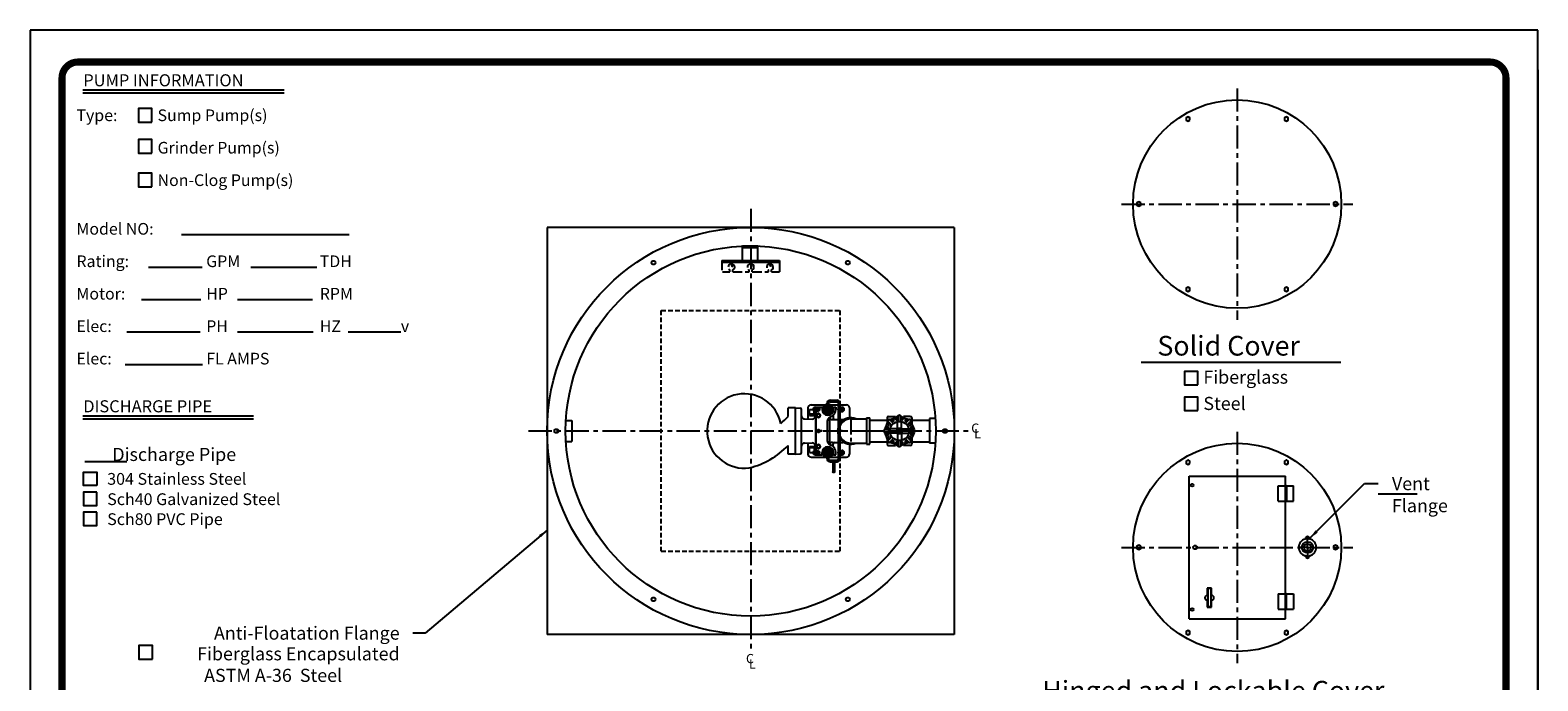
# Model space of a CAD drawing. Extents: x -411 to 401, y 160 to 699.
# Drawn here: x -411 to -166, y 594 to 699 of the extents above; entities that cross this region are included whole.
import ezdxf
from ezdxf.enums import TextEntityAlignment as Align

# ---------------------------------------------------------------- set-up
doc = ezdxf.new("R2010")
doc.units = 0
doc.header["$LTSCALE"] = 3
doc.header["$MEASUREMENT"] = 0
doc.linetypes.add('CENTER', pattern=[2, 1.25, -0.25, 0.25, -0.25])
doc.linetypes.add('HIDDEN', pattern=[0.375, 0.25, -0.125])
doc.layers.get('0').update_dxf_attribs({"linetype": 'CONTINUOUS'})
for name, color, linetype in [('15', 4, 'CONTINUOUS'), ('BORDER', 5, 'CONTINUOUS'), ('CENTER', 3, 'CENTER'), ('DIM', 6, 'CONTINUOUS'), ('Extras', 7, 'CONTINUOUS'), ('HIDDEN', 1, 'HIDDEN'), ('LIMITS', 7, 'CONTINUOUS'), ('OBJECT', 2, 'CONTINUOUS')]:
    doc.layers.add(name, color=color, linetype=linetype)
doc.styles.add('ITALICT', font='italict', dxfattribs={"height": 2})
doc.styles.add('ROMAND', font='romand', dxfattribs={"height": 1.65})
doc.styles.add('ROMANS', font='ROMANS.SHX', dxfattribs={"height": 1.5})
doc.styles.add('ROMANT', font='romant', dxfattribs={"height": 0.054})
doc.styles.add('SCRIPTC', font='scriptc', dxfattribs={"height": 1.65})
doc.dimstyles.get("Standard").update_dxf_attribs({"dimtxt": 0.18, "dimasz": 0.18, "dimexe": 0.18, "dimexo": 0.0625, "dimgap": 0.09, "dimtad": 0, "dimtih": 1, "dimtoh": 1, "dimdec": 4, "dimzin": 0, "dimdsep": 46, "dimtxsty": 'Standard', "dimcen": 0.09, "dimadec": 0, "dimazin": 0, "dimtfac": 1, "dimtdec": 4, "dimtofl": 0, "dimtmove": 0, "dimatfit": 3, "dimfxl": 0, "dimtolj": 1, "dimtzin": 0, "dimarcsym": 0})

# ---------------------------------------------------------------- blocks, each defined once
blk = doc.blocks.new('150PF')
at = {"layer": '15', "color": 3, "linetype": 'CENTER'}
for p, q in [((2.46, 5.18), (2.46, 6.25)), ((2.46, 1.33), (2.46, 0.26))]:
    blk.add_line(p, q, dxfattribs=at)
at = {"layer": 'CENTER'}
for q in [(2.46, 5.79), (-0.08, 3.25), (5, 3.25), (2.46, 0.72)]:
    blk.add_line((2.46, 3.25), q, dxfattribs=at)
at = {"layer": 'OBJECT', "color": 3, "linetype": 'CENTER'}
for p, q in [((2.46, 5.57), (1.8, 5.57)), ((2.46, 5.57), (3.01, 5.57)), ((2.46, 0.94), (1.8, 0.94)), ((2.46, 0.94), (3.01, 0.94))]:
    blk.add_line(p, q, dxfattribs=at)
at = {"layer": 'OBJECT'}
for p, q in [((1.99, 5.57), (1.99, 5.57)), ((2.93, 5.57), (2.93, 5.57)), ((1.99, 0.94), (1.99, 0.94)), ((2.93, 0.94), (2.93, 0.94))]:
    blk.add_line(p, q, dxfattribs=at)
for centre, radius in [((2.46, 3.25), 1.44), ((2.46, 3.25), 0.95), ((2.46, 5.57), 0.219), ((2.46, 0.94), 0.219)]:
    blk.add_circle(centre, radius, dxfattribs=at)
for centre, radius, start, end in [((2.46, 3.25), 2.25, 104.9403, 255.0597), ((1.84, 5.57), 0.15, 284.9403, 0), ((2.46, 5.57), 0.469, 0, 180), ((3.08, 5.57), 0.15, 180, 255.0597), ((2.46, 3.25), 2.25, 284.9403, 75.0597), ((1.84, 0.94), 0.15, 0, 75.0597), ((2.46, 0.94), 0.469, 180, 0), ((3.08, 0.94), 0.15, 104.9403, 180)]:
    blk.add_arc(centre, radius, start, end, dxfattribs=at)

msp = doc.modelspace()

# ---------------------------------------------------------------- linework, layer by layer
at = {"layer": '15', "color": 2}
for p, q in [((-287.85389, 636.71281), (-287.85389, 638.12518)), ((-287.85389, 630.62519), (-287.85389, 632.03756)), ((-207.08926, 625.00313), (-207.24551, 625.00313)), ((-207.08926, 624.96407), (-207.24551, 624.96407)), ((-207.08926, 624.4935), (-207.24551, 624.4935)), ((-207.08926, 624.45443), (-207.24551, 624.45443)), ((-207.08926, 624.06381), (-207.24551, 624.06381)), ((-207.08926, 624.02475), (-207.24551, 624.02475)), ((-207.08926, 623.55506), (-207.24551, 623.55506)), ((-207.08926, 623.516), (-207.24551, 623.516)), ((-207.08926, 607.50517), (-207.24551, 607.50517)), ((-207.08926, 607.46611), (-207.24551, 607.46611)), ((-207.08926, 606.99642), (-207.24551, 606.99642)), ((-207.08926, 606.95736), (-207.24551, 606.95736)), ((-207.08926, 606.56673), (-207.24551, 606.56673)), ((-207.08926, 606.52767), (-207.24551, 606.52767)), ((-207.08926, 606.0571), (-207.24551, 606.0571)), ((-207.08926, 606.01804), (-207.24551, 606.01804))]:
    msp.add_line(p, q, dxfattribs=at)
at = {"layer": 'BORDER', "color": 5}
msp.add_line((-174.07511, 694.17033), (-402.95966, 694.17033), dxfattribs=at)
at = {"layer": 'BORDER', "color": 6}
for p, q in [((-402.15877, 689.65546), (-369.55831, 689.65546)), ((-402.15877, 689.17652), (-369.55831, 689.17652)), ((-386.15618, 666.19182), (-359.00402, 666.19182)), ((-391.51127, 660.93394), (-382.85078, 660.93394)), ((-374.95989, 660.93394), (-364.25376, 660.93394)), ((-392.68195, 655.67606), (-383.04521, 655.67606)), ((-377.10274, 655.67606), (-364.93428, 655.67606)), ((-395.01517, 650.41818), (-383.14243, 650.41818)), ((-377.10274, 650.41818), (-364.83707, 650.41818)), ((-359.18625, 650.41818), (-350.6189, 650.41818)), ((-395.30682, 645.1603), (-382.75356, 645.1603)), ((-402.15877, 636.82085), (-374.49185, 636.82085)), ((-402.15877, 636.34192), (-374.49185, 636.34192))]:
    msp.add_line(p, q, dxfattribs=at)
at = {"layer": 'BORDER', "color": 5}
for points, const_width in [([(-405.5414, 419.81409), (-405.5414, 691.58859, -0.414213562), (-402.95966, 694.17033), (-174.07511, 694.17033, -0.414213562), (-171.49337, 691.58859), (-171.49337, 419.81409)], 1.15), ([(-405.5414, 691.58859, -0.414213562), (-402.95966, 694.17033, -0.761549886)], 0.64544)]:
    msp.add_lwpolyline(points, format="xyb", dxfattribs=dict(at, const_width=const_width))
at = {"layer": 'BORDER', "color": 5, "const_width": 0.64544}
for points in [[(-174.07511, 694.17033), (-402.95966, 694.17033)], [(-405.5414, 419.81409), (-405.5414, 691.58859)], [(-171.49337, 419.81409), (-171.49337, 691.58859)]]:
    msp.add_lwpolyline(points, dxfattribs=at)
at = {"layer": 'BORDER', "color": 8, "const_width": 0.64544}
msp.add_lwpolyline([(-171.49337, 691.58859, 0.414213562), (-174.07511, 694.17033, 0.761549886)], format="xyb", dxfattribs=at)
at = {"layer": 'BORDER', "color": 6}
for points in [[(-390.97704, 684.42374), (-390.97704, 686.6119), (-393.16519, 686.6119), (-393.16519, 684.42374)], [(-390.97704, 679.42225), (-390.97704, 681.6104), (-393.16519, 681.6104), (-393.16519, 679.42225)], [(-390.97704, 673.95187), (-390.97704, 676.14002), (-393.16519, 676.14002), (-393.16519, 673.95187)], [(-399.91105, 625.56086), (-402.06728, 625.56086), (-402.06728, 627.7171), (-399.91105, 627.7171)], [(-399.91105, 624.47895), (-402.06728, 624.47895), (-402.06728, 622.32271), (-399.91105, 622.32271)], [(-399.91105, 621.24079), (-402.06728, 621.24079), (-402.06728, 619.08456), (-399.91105, 619.08456)]]:
    msp.add_lwpolyline(points, close=True, dxfattribs=at)
at = {"layer": 'BORDER', "color": 5}
msp.add_arc((-402.95966, 691.58859), 2.58174, 90, 180, dxfattribs=at)
at = {"layer": 'BORDER', "color": 8}
msp.add_arc((-174.07511, 691.58859), 2.58174, 0, 90, dxfattribs=at)
at = {"layer": 'CENTER'}
for p, q in [((-215.05801, 689.89649), (-215.05801, 652.39649)), ((-293.91697, 670.37519), (-293.91697, 598.37519)), ((-233.80801, 671.14649), (-196.30801, 671.14649)), ((-329.91697, 634.37519), (-257.91697, 634.37519)), ((-277.66697, 634.37519), (-267.23738, 634.37519)), ((-215.05801, 634.26058), (-215.05801, 596.76058)), ((-233.80801, 615.51058), (-196.30801, 615.51058))]:
    msp.add_line(p, q, dxfattribs=at)
at = {"layer": 'CENTER', "color": 3, "ltscale": 0.75}
for p, q in [((-277.66697, 636.62519), (-277.66697, 632.12519)), ((-286.66702, 634.37519), (-275.41697, 634.37519))]:
    msp.add_line(p, q, dxfattribs=at)
at = {"layer": 'DIM'}
for p, q in [((-230.60422, 645.50659), (-198.24033, 645.50659)), ((-282.10447, 637.87519), (-282.10447, 638.36433)), ((-281.54197, 638.81112), (-281.54197, 638.87519)), ((-281.29197, 638.81112), (-281.29197, 638.87519)), ((-281.04197, 639.37519), (-279.91697, 639.37519)), ((-281.04197, 639.12519), (-279.91697, 639.12519)), ((-280.72947, 637.87519), (-280.72947, 638.36433)), ((-279.66697, 629.87519), (-279.66697, 638.87519)), ((-279.41697, 629.87519), (-279.41697, 638.87519)), ((-279.66697, 636.53144), (-279.41697, 636.53144)), ((-279.66697, 635.59394), (-279.41697, 635.59394)), ((-282.10447, 630.87519), (-282.10447, 630.38605)), ((-280.72947, 630.87519), (-280.72947, 630.38605)), ((-279.66697, 632.65644), (-279.41697, 632.65644)), ((-279.66697, 631.71894), (-279.41697, 631.71894)), ((-401.83308, 629.45598), (-395.03308, 629.45598)), ((-281.54197, 629.87519), (-281.54197, 629.93925)), ((-281.29197, 629.87519), (-281.29197, 629.93925)), ((-281.04197, 629.62519), (-279.91697, 629.62519)), ((-281.04197, 629.37519), (-279.91697, 629.37519)), ((-280.60447, 629.25019), (-280.60447, 627.75019)), ((-280.35447, 629.25019), (-280.35447, 627.75019)), ((-192.2177, 624.18447), (-185.90194, 624.18447)), ((-346.68981, 601.61844), (-348.68981, 601.61844))]:
    msp.add_line(p, q, dxfattribs=at)
at = {"layer": 'DIM', "ltscale": 0.75}
for p, q in [((-280.38572, 637.87519), (-282.44822, 637.87519)), ((-281.41697, 636.84394), (-281.41697, 638.90644)), ((-279.10447, 634.37519), (-279.97947, 634.37519)), ((-280.38572, 630.87519), (-282.44822, 630.87519)), ((-281.41697, 629.84394), (-281.41697, 631.90644))]:
    msp.add_line(p, q, dxfattribs=at)
at = {"layer": 'DIM', "color": 2}
for p, q in [((-208.41739, 623.00957), (-208.41739, 625.50957)), ((-207.24551, 625.50957), (-207.24551, 623.00957)), ((-207.08926, 625.50957), (-207.24551, 625.50957)), ((-207.08926, 625.50957), (-207.08926, 623.00957)), ((-205.91739, 623.00957), (-205.91739, 625.50957)), ((-207.08926, 623.00957), (-207.24551, 623.00957)), ((-208.41739, 608.0116), (-208.41739, 605.5116)), ((-207.24551, 605.5116), (-207.24551, 608.0116)), ((-207.08926, 608.0116), (-207.24551, 608.0116)), ((-207.08926, 605.5116), (-207.08926, 608.0116)), ((-205.91739, 608.0116), (-205.91739, 605.5116)), ((-207.08926, 605.5116), (-207.24551, 605.5116))]:
    msp.add_line(p, q, dxfattribs=at)
at = {"layer": 'DIM'}
for points in [[(-221.44029, 641.84538), (-221.44029, 644.02172), (-223.61663, 644.02172), (-223.61663, 641.84538)], [(-281.19822, 638.00148), (-281.41697, 638.12778), (-281.63572, 638.00148), (-281.63572, 637.74889), (-281.41697, 637.6226), (-281.19822, 637.74889)], [(-221.44029, 637.70318), (-221.44029, 639.87952), (-223.61663, 639.87952), (-223.61663, 637.70318)], [(-281.19822, 631.00148), (-281.41697, 631.12778), (-281.63572, 631.00148), (-281.63572, 630.74889), (-281.41697, 630.6226), (-281.19822, 630.74889)], [(-390.85797, 597.3826), (-390.85797, 599.62078), (-393.09615, 599.62078), (-393.09615, 597.3826)]]:
    msp.add_lwpolyline(points, close=True, dxfattribs=at)
for centre, radius in [((-281.41697, 637.87519), 0.5625), ((-281.41697, 637.87519), 0.28125), ((-281.41697, 637.87519), 0.21875), ((-281.41697, 637.87519), 0.125), ((-281.41697, 637.87519), 0.1), ((-281.41697, 630.87519), 0.5625), ((-281.41697, 630.87519), 0.28125), ((-281.41697, 630.87519), 0.21875), ((-281.41697, 630.87519), 0.125), ((-281.41697, 630.87519), 0.1), ((-280.47947, 629.25019), 0.125), ((-280.47947, 627.75019), 0.125)]:
    msp.add_circle(centre, radius, dxfattribs=at)
for centre, radius, start, end in [((-281.41697, 637.87519), 0.84375, 35.4309447, 144.5690553), ((-281.41697, 637.87519), 0.6875, 180, 0), ((-281.66697, 638.81112), 0.125, 284.9552483, 0), ((-281.04197, 638.87519), 0.5, 90, 180), ((-281.04197, 638.87519), 0.25, 90, 180), ((-281.16697, 638.81112), 0.125, 180, 255.0447517), ((-279.91697, 638.87519), 0.5, 0, 90), ((-279.91697, 638.87519), 0.25, 0, 90), ((-281.41697, 630.87519), 0.6875, 0, 180), ((-281.41697, 630.87519), 0.84375, 215.4309447, 324.5690553), ((-281.66697, 629.93925), 0.125, 0, 75.0447517), ((-281.04197, 629.87519), 0.5, 180, 270), ((-281.16697, 629.93925), 0.125, 104.9552483, 180), ((-281.04197, 629.87519), 0.25, 180, 270), ((-280.72947, 629.25019), 0.125, 0, 90), ((-280.22947, 629.25019), 0.125, 90, 180), ((-279.91697, 629.87519), 0.25, 270, 0), ((-279.91697, 629.87519), 0.5, 270, 0)]:
    msp.add_arc(centre, radius, start, end, dxfattribs=at)
at = {"layer": 'Extras', "color": 6}
for centre, radius in [((-283.26498, 637.87519), 0.3125), ((-283.26498, 637.87519), 0.2925), ((-283.26498, 637.87519), 0.2725), ((-283.26498, 637.87519), 0.2525), ((-283.26498, 637.87519), 0.2325), ((-283.26498, 637.87519), 0.2125), ((-283.26498, 637.87519), 0.1925), ((-283.26498, 637.87519), 0.1725), ((-283.26498, 637.87519), 0.1525), ((-283.26498, 637.87519), 0.1325), ((-283.26498, 637.87519), 0.1125), ((-283.26498, 637.87519), 0.0925), ((-283.26498, 637.87519), 0.0725), ((-283.26498, 637.87519), 0.0525), ((-283.26498, 637.87519), 0.0325), ((-283.26498, 637.87519), 0.0125), ((-279.26498, 637.87519), 0.3125), ((-279.26498, 637.87519), 0.2925), ((-279.26498, 637.87519), 0.2725), ((-279.26498, 637.87519), 0.2525), ((-279.26498, 637.87519), 0.2325), ((-279.26498, 637.87519), 0.2125), ((-279.26498, 637.87519), 0.1925), ((-279.26498, 637.87519), 0.1725), ((-279.26498, 637.87519), 0.1525), ((-279.26498, 637.87519), 0.1325), ((-279.26498, 637.87519), 0.1125), ((-279.26498, 637.87519), 0.0925), ((-279.26498, 637.87519), 0.0725), ((-279.26498, 637.87519), 0.0525), ((-279.26498, 637.87519), 0.0325), ((-279.26498, 637.87519), 0.0125), ((-283.26498, 630.87519), 0.3125), ((-283.26498, 630.87519), 0.2925), ((-283.26498, 630.87519), 0.2725), ((-283.26498, 630.87519), 0.2525), ((-283.26498, 630.87519), 0.2325), ((-283.26498, 630.87519), 0.2125), ((-283.26498, 630.87519), 0.1925), ((-283.26498, 630.87519), 0.1725), ((-283.26498, 630.87519), 0.1525), ((-283.26498, 630.87519), 0.1325), ((-283.26498, 630.87519), 0.1125), ((-283.26498, 630.87519), 0.0925), ((-283.26498, 630.87519), 0.0725), ((-283.26498, 630.87519), 0.0525), ((-283.26498, 630.87519), 0.0325), ((-283.26498, 630.87519), 0.0125), ((-279.26498, 630.87519), 0.3125), ((-279.26498, 630.87519), 0.2925), ((-279.26498, 630.87519), 0.2725), ((-279.26498, 630.87519), 0.2525), ((-279.26498, 630.87519), 0.2325), ((-279.26498, 630.87519), 0.2125), ((-279.26498, 630.87519), 0.1925), ((-279.26498, 630.87519), 0.1725), ((-279.26498, 630.87519), 0.1525), ((-279.26498, 630.87519), 0.1325), ((-279.26498, 630.87519), 0.1125), ((-279.26498, 630.87519), 0.0925), ((-279.26498, 630.87519), 0.0725), ((-279.26498, 630.87519), 0.0525), ((-279.26498, 630.87519), 0.0325), ((-279.26498, 630.87519), 0.0125)]:
    msp.add_circle(centre, radius, dxfattribs=at)
at = {"layer": 'HIDDEN'}
for p, q in [((-308.41697, 614.87519), (-308.41697, 653.87519)), ((-308.41697, 653.87519), (-279.41697, 653.87519)), ((-279.41697, 614.87519), (-279.41697, 653.87519)), ((-308.41697, 614.87519), (-279.41697, 614.87519))]:
    msp.add_line(p, q, dxfattribs=at)
at = {"layer": 'LIMITS', "color": 7}
for p, q in [((-410.70489, 699.33382), (-410.70489, 383.08382)), ((-166.32989, 699.33382), (-410.70489, 699.33382)), ((-166.32989, 383.08382), (-166.32989, 699.33382))]:
    msp.add_line(p, q, dxfattribs=at)
at = {"layer": 'LIMITS'}
for p, q in [((-166.32989, 692.89283), (-166.32989, 383.08382)), ((-166.32989, 383.08382), (-166.32989, 692.89283))]:
    msp.add_line(p, q, dxfattribs=at)
at = {"layer": 'OBJECT'}
for p, q in [((-326.91697, 667.37519), (-326.91697, 601.37519)), ((-260.91697, 667.37519), (-326.91697, 667.37519)), ((-260.91697, 667.37519), (-260.91697, 601.37519)), ((-295.25122, 662.02899), (-295.25122, 664.3455)), ((-292.75122, 664.3455), (-295.25122, 664.3455)), ((-292.75122, 664.033), (-295.25122, 664.033)), ((-292.75122, 662.02899), (-292.75122, 664.3455)), ((-298.60447, 662.02899), (-289.22947, 662.02899)), ((-298.60447, 662.02899), (-298.60447, 660.45583)), ((-298.60447, 661.71649), (-289.22947, 661.71649)), ((-298.50552, 660.15399), (-297.29197, 660.15399)), ((-297.29197, 660.15399), (-297.29197, 660.4665)), ((-296.79197, 660.15399), (-296.79197, 660.46649)), ((-296.79197, 660.15399), (-295.28989, 660.15399)), ((-294.78535, 660.15399), (-294.16697, 660.15399)), ((-294.16697, 660.15399), (-294.16697, 660.4665)), ((-293.66697, 660.15399), (-293.66697, 660.46649)), ((-293.66697, 660.15399), (-292.0919, 660.15399)), ((-291.59954, 660.15399), (-291.04197, 660.15399)), ((-291.04197, 660.15399), (-291.04197, 660.4665)), ((-290.54197, 660.15399), (-290.54197, 660.46649)), ((-290.54197, 660.15399), (-289.22947, 660.15399)), ((-289.22947, 662.02899), (-289.22947, 660.15399)), ((-286.66702, 638.12518), (-287.85389, 638.12518)), ((-286.66702, 638.12519), (-285.90829, 638.09869)), ((-286.66702, 630.62519), (-286.66702, 638.12519)), ((-286.66702, 630.62519), (-286.66702, 638.12519)), ((-285.66702, 630.90153), (-285.66702, 637.84884)), ((-284.63998, 638.12519), (-284.63998, 636.3203)), ((-284.38998, 636.87519), (-284.38998, 637.87519)), ((-284.38998, 637.87519), (-283.78061, 637.87519)), ((-284.13998, 638.62519), (-281.80351, 638.62519)), ((-283.43686, 638.21894), (-283.35447, 638.21894)), ((-283.35447, 638.25019), (-282.35447, 638.25019)), ((-283.35447, 638.25019), (-283.35447, 638.21894)), ((-282.35447, 638.25019), (-282.35447, 637.87519)), ((-281.03043, 638.62519), (-278.38998, 638.62519)), ((-280.57322, 637.87519), (-280.57322, 637.46654)), ((-280.47947, 638.25019), (-280.10447, 638.25019)), ((-280.47947, 638.25019), (-280.47947, 637.87519)), ((-280.10447, 638.25019), (-280.10447, 637.87519)), ((-279.43686, 638.21894), (-279.09311, 638.21894)), ((-277.88998, 638.12519), (-277.88998, 636.61411)), ((-323.8677, 636.09394), (-322.91051, 636.09394)), ((-322.91051, 636.09394), (-322.91051, 632.65644)), ((-322.91051, 635.84956), (-322.91051, 632.90081)), ((-285.17575, 636.32965), (-283.9257, 636.30783)), ((-283.63998, 637.12519), (-284.38998, 637.12519)), ((-284.38998, 636.87519), (-283.41697, 636.87519)), ((-283.63998, 637.12519), (-283.63998, 637.59787)), ((-283.41697, 637.00732), (-283.63998, 637.12519)), ((-283.41697, 637.53144), (-283.41697, 631.21894)), ((-283.35447, 637.53144), (-283.35447, 631.21894)), ((-281.54197, 635.73462), (-281.54197, 633.01575)), ((-281.15135, 636.5275), (-281.15135, 632.22287)), ((-280.65135, 636.21894), (-278.95658, 636.21894)), ((-280.57322, 636.86983), (-280.57322, 636.46894)), ((-279.43686, 637.53144), (-279.09311, 637.53144)), ((-277.66697, 636.35619), (-275.13497, 636.35619)), ((-275.13797, 636.35619), (-275.13497, 636.35619)), ((-275.13497, 636.51769), (-275.13497, 632.23269)), ((-275.13497, 636.51769), (-274.58697, 636.51769)), ((-274.58697, 632.23269), (-274.58697, 636.51769)), ((-274.58697, 636.12519), (-271.80607, 636.12519)), ((-268.12607, 636.12519), (-264.92343, 636.12519)), ((-263.98371, 636.37519), (-264.92343, 636.37519)), ((-264.92343, 636.37519), (-264.92343, 632.37519)), ((-323.8677, 632.65644), (-322.91051, 632.65644)), ((-286.66702, 630.62519), (-287.85389, 630.62519)), ((-286.66702, 630.62519), (-285.90829, 630.65168)), ((-285.17575, 632.42072), (-283.9257, 632.44254)), ((-284.63998, 632.43008), (-284.63998, 630.62519)), ((-284.38998, 630.87519), (-284.38998, 631.87519)), ((-284.38998, 631.87519), (-283.41697, 631.87519)), ((-283.63998, 631.62519), (-284.38998, 631.62519)), ((-284.38998, 630.87519), (-283.78061, 630.87519)), ((-283.41697, 631.74305), (-283.63998, 631.62519)), ((-283.63998, 631.62519), (-283.63998, 631.1525)), ((-283.43686, 630.53144), (-283.35447, 630.53144)), ((-283.35447, 630.53144), (-283.35447, 630.50019)), ((-283.35447, 630.50019), (-282.35447, 630.50019)), ((-282.35447, 630.50019), (-282.35447, 630.87519)), ((-280.65135, 632.53144), (-278.95658, 632.53144)), ((-280.57322, 631.88054), (-280.57322, 632.28144)), ((-280.57322, 630.87519), (-280.57322, 631.28383)), ((-280.47947, 630.50019), (-280.47947, 630.87519)), ((-280.47947, 630.50019), (-280.10447, 630.50019)), ((-280.10447, 630.50019), (-280.10447, 630.87519)), ((-279.43686, 631.21894), (-279.09311, 631.21894)), ((-279.43686, 630.53144), (-279.09311, 630.53144)), ((-277.88998, 632.13627), (-277.88998, 630.62519)), ((-277.66697, 632.39419), (-275.13497, 632.39419)), ((-275.13597, 632.39419), (-275.13497, 632.39419)), ((-275.13497, 632.23269), (-274.58697, 632.23269)), ((-274.58697, 632.62519), (-271.80607, 632.62519)), ((-268.12607, 632.62519), (-264.92343, 632.62519)), ((-263.98371, 632.37519), (-264.92343, 632.37519)), ((-284.13998, 630.12519), (-281.80351, 630.12519)), ((-281.03043, 630.12519), (-278.38998, 630.12519)), ((-222.87051, 627.07308), (-207.24551, 627.07308)), ((-222.87051, 603.94808), (-222.87051, 627.07308)), ((-207.24551, 603.94808), (-207.24551, 627.07308)), ((-208.41739, 625.50957), (-207.24551, 625.50957)), ((-207.08926, 625.50957), (-205.91739, 625.50957)), ((-208.41739, 623.00957), (-207.24551, 623.00957)), ((-207.08926, 623.00957), (-205.91739, 623.00957)), ((-219.9104, 608.89285), (-219.9104, 607.72097)), ((-219.20727, 608.89285), (-219.9104, 608.89285)), ((-219.27759, 608.82254), (-219.84009, 608.82254)), ((-219.84009, 608.82254), (-219.84009, 605.86941)), ((-219.27759, 605.86941), (-219.27759, 608.82254)), ((-219.20727, 607.72097), (-219.20727, 608.89285)), ((-219.9104, 606.97097), (-219.9104, 605.7991)), ((-219.20727, 605.7991), (-219.20727, 606.97097)), ((-208.41739, 608.0116), (-207.24551, 608.0116)), ((-207.08926, 608.0116), (-205.91739, 608.0116)), ((-222.87051, 603.94808), (-207.24551, 603.94808)), ((-219.9104, 605.7991), (-219.20727, 605.7991)), ((-219.27759, 605.86941), (-219.84009, 605.86941)), ((-208.41739, 605.5116), (-207.24551, 605.5116)), ((-207.08926, 605.5116), (-205.91739, 605.5116)), ((-260.91697, 601.37519), (-326.91697, 601.37519))]:
    msp.add_line(p, q, dxfattribs=at)
at = {"layer": 'OBJECT', "ltscale": 0.75}
for p, q in [((-282.44822, 637.87519), (-280.38572, 637.87519)), ((-281.41697, 638.90644), (-281.41697, 636.84394)), ((-282.44822, 630.87519), (-280.38572, 630.87519)), ((-281.41697, 631.90644), (-281.41697, 629.84394))]:
    msp.add_line(p, q, dxfattribs=at)
at = {"layer": 'OBJECT', "color": 2}
for p, q in [((-271.80607, 636.48223), (-271.80607, 635.52343)), ((-271.02834, 635.32835), (-271.67697, 635.97697)), ((-271.5621, 636.7262), (-270.45165, 636.7262)), ((-270.75923, 635.59746), (-271.40786, 636.24609)), ((-270.75659, 636.22736), (-270.73293, 636.2037)), ((-270.45165, 636.7262), (-270.45165, 636.58033)), ((-270.44363, 636.357), (-270.44363, 636.32353)), ((-270.13623, 634.70535), (-270.13623, 635.8896)), ((-269.99636, 635.91345), (-269.99636, 636.83075)), ((-269.61577, 635.91345), (-269.61577, 636.83075)), ((-269.4759, 634.70535), (-269.4759, 635.8896)), ((-269.1685, 636.357), (-269.1685, 636.32353)), ((-269.16049, 636.7262), (-269.16049, 636.58033)), ((-268.05003, 636.7262), (-269.16049, 636.7262)), ((-268.85554, 636.22736), (-268.8792, 636.2037)), ((-268.85291, 635.59746), (-268.20428, 636.24609)), ((-268.58379, 635.32835), (-267.93516, 635.97697)), ((-267.80607, 636.48223), (-267.80607, 635.52343)), ((-271.34433, 634.56548), (-272.26163, 634.56548)), ((-271.34433, 634.18489), (-272.26163, 634.18489)), ((-271.80607, 633.22695), (-271.80607, 632.26814)), ((-271.78788, 635.01275), (-271.75441, 635.01275)), ((-271.78788, 633.73762), (-271.75441, 633.73762)), ((-271.02834, 633.42203), (-271.67697, 632.7734)), ((-271.65824, 635.32571), (-271.63458, 635.30205)), ((-271.65824, 633.42466), (-271.63458, 633.44832)), ((-270.75923, 633.15291), (-271.40786, 632.50428)), ((-270.13623, 634.70535), (-271.32049, 634.70535)), ((-270.13623, 634.04502), (-271.32049, 634.04502)), ((-270.13623, 634.04502), (-270.13623, 632.86077)), ((-269.4759, 634.70535), (-268.29165, 634.70535)), ((-269.4759, 634.04502), (-269.4759, 632.86077)), ((-269.4759, 634.04502), (-268.29165, 634.04502)), ((-268.85291, 633.15291), (-268.20428, 632.50428)), ((-268.58379, 633.42203), (-267.93516, 632.7734)), ((-268.2678, 634.56548), (-267.3505, 634.56548)), ((-268.2678, 634.18489), (-267.3505, 634.18489)), ((-267.95389, 635.32571), (-267.97755, 635.30205)), ((-267.95389, 633.42466), (-267.97755, 633.44832)), ((-267.82426, 635.01275), (-267.85772, 635.01275)), ((-267.82426, 633.73762), (-267.85772, 633.73762)), ((-267.80607, 633.22695), (-267.80607, 632.26814)), ((-271.5621, 632.02418), (-270.45165, 632.02418)), ((-270.75659, 632.52301), (-270.73293, 632.54667)), ((-270.45165, 632.17005), (-270.45165, 632.02418)), ((-269.99636, 632.83692), (-269.99636, 631.91962)), ((-269.61577, 632.83692), (-269.61577, 631.91962)), ((-269.16049, 632.17005), (-269.16049, 632.02418)), ((-268.05003, 632.02418), (-269.16049, 632.02418)), ((-268.85554, 632.52301), (-268.8792, 632.54667))]:
    msp.add_line(p, q, dxfattribs=at)
at = {"layer": 'OBJECT', "ltscale": 0.5}
msp.add_line((-283.26072, 634.37519), (-282.57322, 634.37519), dxfattribs=at)
at = {"layer": 'OBJECT'}
for points in [[(-222.71426, 684.76834), (-222.71426, 685.12919), (-223.02676, 685.30961), (-223.33926, 685.12919), (-223.33926, 684.76834), (-223.02676, 684.58792)], [(-207.08926, 684.58792), (-206.77676, 684.76834), (-206.77676, 685.12919), (-207.08926, 685.30961), (-207.40176, 685.12919), (-207.40176, 684.76834)], [(-230.68301, 671.32691), (-230.99551, 671.50733), (-231.30801, 671.32691), (-231.30801, 670.96606), (-230.99551, 670.78564), (-230.68301, 670.96606)], [(-199.43301, 670.96606), (-199.12051, 670.78564), (-198.80801, 670.96606), (-198.80801, 671.32691), (-199.12051, 671.50733), (-199.43301, 671.32691)], [(-223.02676, 657.70505), (-223.33926, 657.52463), (-223.33926, 657.16378), (-223.02676, 656.98336), (-222.71426, 657.16378), (-222.71426, 657.52463)], [(-207.40176, 657.52463), (-207.40176, 657.16378), (-207.08926, 656.98336), (-206.77676, 657.16378), (-206.77676, 657.52463), (-207.08926, 657.70505)], [(-282.63572, 637.03757), (-282.91697, 637.19995), (-283.19822, 637.03757), (-283.19822, 636.71281), (-282.91697, 636.55043), (-282.63572, 636.71281)], [(-282.63572, 632.03757), (-282.91697, 632.19995), (-283.19822, 632.03757), (-283.19822, 631.71281), (-282.91697, 631.55043), (-282.63572, 631.71281)], [(-222.71426, 629.13244), (-222.71426, 629.49329), (-223.02676, 629.67371), (-223.33926, 629.49329), (-223.33926, 629.13244), (-223.02676, 628.95202)], [(-207.08926, 628.95202), (-206.77676, 629.13244), (-206.77676, 629.49329), (-207.08926, 629.67371), (-207.40176, 629.49329), (-207.40176, 629.13244)], [(-230.68301, 615.69101), (-230.99551, 615.87143), (-231.30801, 615.69101), (-231.30801, 615.33016), (-230.99551, 615.14974), (-230.68301, 615.33016)], [(-199.43301, 615.33016), (-199.12051, 615.14974), (-198.80801, 615.33016), (-198.80801, 615.69101), (-199.12051, 615.87143), (-199.43301, 615.69101)], [(-223.02676, 602.06915), (-223.33926, 601.88873), (-223.33926, 601.52788), (-223.02676, 601.34746), (-222.71426, 601.52788), (-222.71426, 601.88873)], [(-207.40176, 601.88873), (-207.40176, 601.52788), (-207.08926, 601.34746), (-206.77676, 601.52788), (-206.77676, 601.88873), (-207.08926, 602.06915)]]:
    msp.add_lwpolyline(points, close=True, dxfattribs=at)
for points in [[(-283.43686, 637.53144, -1), (-283.43686, 638.21894), (-283.09311, 638.21894, -1), (-283.09311, 637.53144)], [(-283.43686, 630.53144, -1), (-283.43686, 631.21894), (-283.09311, 631.21894, -1), (-283.09311, 630.53144)]]:
    msp.add_lwpolyline(points, format="xyb", close=True, dxfattribs=at)
at = {"layer": 'OBJECT', "color": 2}
msp.add_lwpolyline([(-269.57131, 633.96858), (-269.33656, 634.37519), (-269.57131, 634.78179), (-270.04082, 634.78179), (-270.27558, 634.37519), (-270.04082, 633.96858)], close=True, dxfattribs=at)
at = {"layer": 'OBJECT'}
for centre, radius in [((-215.05801, 671.14649), 16.875), ((-293.91697, 634.37519), 33), ((-293.91697, 634.37519), 30), ((-309.66697, 661.65499), 0.3125), ((-278.16697, 661.65499), 0.3125), ((-281.41697, 637.87519), 0.67969), ((-281.41697, 637.87519), 0.5), ((-282.91697, 636.87519), 0.28125), ((-325.41697, 634.37519), 0.3125), ((-282.91697, 634.37519), 0.21875), ((-262.41697, 634.37519), 0.3125), ((-282.91697, 631.87519), 0.28125), ((-281.41697, 630.87519), 0.67969), ((-281.41697, 630.87519), 0.5), ((-215.05801, 615.51058), 16.875), ((-222.37051, 625.57308), 0.219), ((-221.87051, 615.51058), 0.3125), ((-309.66697, 607.09539), 0.3125), ((-278.16697, 607.09539), 0.3125), ((-222.37051, 605.44808), 0.219)]:
    msp.add_circle(centre, radius, dxfattribs=at)
at = {"layer": 'OBJECT', "color": 2}
for radius in [1.54999, 0.25372]:
    msp.add_circle((-269.80607, 634.37519), radius, dxfattribs=at)
at = {"layer": 'OBJECT'}
for centre, radius, start, end in [((-297.04197, 660.93524), 0.53125, 298.0723964, 174.3762093), ((-297.04197, 660.93524), 0.53125, 209.9696042, 241.9274226), ((-297.04197, 661.09149), 0.15625, 297.0723995, 117.0723995), ((-293.91697, 660.93524), 0.53125, 298.0723964, 186.1634149), ((-293.91697, 660.93524), 0.53125, 221.5126258, 241.9274226), ((-293.91697, 661.09149), 0.15625, 313.3115218, 133.3115218), ((-290.79197, 660.93524), 0.53125, 298.0723964, 191.8477195), ((-290.79197, 660.93524), 0.53125, 227.1233662, 241.9274226), ((-290.79197, 661.09149), 0.15625, 315.3388347, 135.3388347), ((-294.95122, 634.37519), 6.03115, 11.8566179, 277.6760148), ((-285.91702, 637.84884), 0.25, 0, 88), ((-284.13998, 638.12519), 0.5, 90, 180), ((-283.43686, 637.87519), 0.34375, 90, 180), ((-282.48177, 638.12519), 0.25, 300.6093092, 346.7870196), ((-281.41697, 637.87519), 0.9375, 180, 0), ((-281.41697, 637.87519), 0.84375, 0, 166.7870196), ((-281.41697, 637.87519), 1.3125, 292.2332718, 0), ((-279.43686, 637.87519), 0.34375, 90, 270), ((-279.09311, 637.87519), 0.34375, 270, 90), ((-278.38998, 638.12519), 0.5, 0, 90), ((-297.30675, 645.79626), 13.10975, 309.0437046, 316.141696), ((-285.16702, 636.82957), 0.5, 180, 269), ((-283.91697, 636.80775), 0.5, 269, 0), ((-280.54197, 635.73462), 1, 112.2332718, 180), ((-280.65135, 636.71894), 0.5, 199.8194989, 270), ((-280.32322, 636.46894), 0.25, 180, 270), ((-277.66697, 634.37519), 2.1425, 67.6112397, 292.3887603), ((-277.66697, 634.37519), 1.981, 90, 270), ((-280.54197, 633.01575), 1, 180, 247.7667282), ((-297.30675, 641.12101), 13.10975, 283.9530832, 316.141696), ((-285.91702, 630.90153), 0.25, 272, 0), ((-285.16702, 631.9208), 0.5, 91, 180), ((-284.13998, 630.62519), 0.5, 180, 270), ((-283.91697, 631.94262), 0.5, 0, 91), ((-283.43686, 630.87519), 0.34375, 180, 270), ((-281.41697, 630.87519), 0.9375, 0, 180), ((-282.48177, 630.62519), 0.25, 13.2129804, 59.3906908), ((-281.41697, 630.87519), 0.84375, 193.2129804, 0), ((-280.65135, 632.03144), 0.5, 90, 160.1805011), ((-281.41697, 630.87519), 1.3125, 0, 67.7667282), ((-280.32322, 632.28144), 0.25, 90, 180), ((-279.43686, 630.87519), 0.34375, 90, 270), ((-279.09311, 630.87519), 0.34375, 270, 90), ((-278.38998, 630.62519), 0.5, 270, 0), ((-271.5621, 632.26814), 0.24397, 180, 270), ((-219.9104, 607.34597), 0.375, 90, 270), ((-219.20727, 607.34597), 0.375, 270, 90)]:
    msp.add_arc(centre, radius, start, end, dxfattribs=at)
at = {"layer": 'OBJECT', "color": 2}
for centre, radius, start, end in [((-276.16611, 637.0096), 4.60638, 327.9542921, 347.0457079), ((-271.5621, 636.48223), 0.24397, 90, 180), ((-271.51957, 635.41706), 0.16264, 148.6989748, 225), ((-271.41851, 635.98763), 0.25868, 87.6402931, 182.3597069), ((-269.80607, 634.37519), 2.16804, 140.0354415, 148.6989748), ((-272.44048, 640.73523), 4.60638, 282.9542921, 302.0457079), ((-269.80607, 634.37519), 1.87528, 140.8240801, 148.476157), ((-269.80607, 634.37519), 2.16804, 121.3010252, 129.9645585), ((-269.80607, 634.37519), 1.87528, 121.523843, 129.1759199), ((-270.84794, 636.08869), 0.16264, 45, 121.3010252), ((-270.8716, 636.11236), 0.16264, 301.523843, 45), ((-270.28099, 636.32353), 0.16264, 103.6989748, 180), ((-270.28099, 636.357), 0.16264, 180, 283.476157), ((-269.80607, 634.37519), 2.16804, 95.0354415, 103.6989748), ((-269.80607, 634.37519), 1.87528, 95.8240801, 103.476157), ((-269.80607, 636.65552), 0.25868, 42.6402931, 137.3597069), ((-267.17165, 640.73523), 4.60638, 237.9542921, 257.0457079), ((-269.80607, 634.37519), 2.16804, 76.3010252, 84.9645585), ((-269.80607, 634.37519), 1.87528, 76.523843, 84.1759199), ((-269.33115, 636.357), 0.16264, 256.523843, 0), ((-269.33115, 636.32353), 0.16264, 0, 76.3010252), ((-268.74053, 636.11236), 0.16264, 135, 238.476157), ((-268.7642, 636.08869), 0.16264, 58.6989748, 135), ((-269.80607, 634.37519), 1.87528, 50.8240801, 58.476157), ((-269.80607, 634.37519), 2.16804, 50.0354415, 58.6989748), ((-269.80607, 634.37519), 1.87528, 31.523843, 39.1759199), ((-268.19363, 635.98763), 0.25868, 357.6402931, 92.3597069), ((-269.80607, 634.37519), 2.16804, 31.3010252, 39.9645585), ((-268.05003, 636.48223), 0.24397, 0, 90), ((-268.09256, 635.41706), 0.16264, 315, 31.3010252), ((-263.44602, 637.0096), 4.60638, 192.9542921, 212.0457079), ((-272.0864, 634.37519), 0.25868, 132.6402931, 227.3597069), ((-276.16611, 631.74077), 4.60638, 12.9542921, 32.0457079), ((-269.80607, 634.37519), 2.16804, 166.3010252, 174.9645585), ((-269.80607, 634.37519), 2.16804, 185.0354415, 193.6989748), ((-271.75441, 634.8501), 0.16264, 90, 166.3010252), ((-271.75441, 633.90027), 0.16264, 193.6989748, 270), ((-271.78788, 634.8501), 0.16264, 346.523843, 90), ((-271.78788, 633.90027), 0.16264, 270, 13.476157), ((-271.51957, 633.33332), 0.16264, 135, 211.3010252), ((-269.80607, 634.37519), 1.87528, 166.523843, 174.1759199), ((-269.80607, 634.37519), 1.87528, 185.8240801, 193.476157), ((-269.80607, 634.37519), 2.16804, 211.3010252, 219.9645585), ((-271.54324, 635.44072), 0.16264, 225, 328.476157), ((-271.54324, 633.30965), 0.16264, 31.523843, 135), ((-269.80607, 634.37519), 1.87528, 211.523843, 219.1759199), ((-269.80607, 634.37519), 1.87528, 320.8240801, 328.476157), ((-268.0689, 635.44072), 0.16264, 211.523843, 315), ((-268.0689, 633.30965), 0.16264, 45, 148.476157), ((-269.80607, 634.37519), 2.16804, 320.0354415, 328.6989748), ((-267.82426, 634.8501), 0.16264, 90, 193.476157), ((-267.82426, 633.90027), 0.16264, 166.523843, 270), ((-269.80607, 634.37519), 1.87528, 5.8240801, 13.476157), ((-269.80607, 634.37519), 1.87528, 346.523843, 354.1759199), ((-268.09256, 633.33332), 0.16264, 328.6989748, 45), ((-263.44602, 631.74077), 4.60638, 147.9542921, 167.0457079), ((-267.85772, 634.8501), 0.16264, 13.6989748, 90), ((-267.85772, 633.90027), 0.16264, 270, 346.3010252), ((-269.80607, 634.37519), 2.16804, 5.0354415, 13.6989748), ((-269.80607, 634.37519), 2.16804, 346.3010252, 354.9645585), ((-271.41851, 632.76275), 0.25868, 177.6402931, 272.3597069), ((-272.44048, 628.01514), 4.60638, 57.9542921, 77.0457079), ((-269.80607, 634.37519), 2.16804, 230.0354415, 238.6989748), ((-269.80607, 634.37519), 1.87528, 230.8240801, 238.476157), ((-270.84794, 632.66168), 0.16264, 238.6989748, 315), ((-270.8716, 632.63802), 0.16264, 315, 58.476157), ((-270.28099, 632.39337), 0.16264, 76.523843, 180), ((-270.28099, 632.42684), 0.16264, 180, 256.3010252), ((-269.80607, 634.37519), 2.16804, 256.3010252, 264.9645585), ((-269.80607, 634.37519), 1.87528, 256.523843, 264.1759199), ((-269.80607, 632.09485), 0.25868, 222.6402931, 317.3597069), ((-269.80607, 634.37519), 1.87528, 275.8240801, 283.476157), ((-267.17165, 628.01514), 4.60638, 102.9542921, 122.0457079), ((-269.80607, 634.37519), 2.16804, 275.0354415, 283.6989748), ((-269.33115, 632.39337), 0.16264, 0, 103.476157), ((-269.33115, 632.42684), 0.16264, 283.6989748, 0), ((-268.74053, 632.63802), 0.16264, 121.523843, 225), ((-268.7642, 632.66168), 0.16264, 225, 301.3010252), ((-269.80607, 634.37519), 1.87528, 301.523843, 309.1759199), ((-269.80607, 634.37519), 2.16804, 301.3010252, 309.9645585), ((-268.19363, 632.76275), 0.25868, 267.6402931, 2.3597069), ((-268.05003, 632.26814), 0.24397, 270, 0)]:
    msp.add_arc(centre, radius, start, end, dxfattribs=at)
at = {"layer": 'OBJECT'}
msp.add_point((-282.41697, 634.37519), dxfattribs=at)

# ---------------------------------------------------------------- block references
at = {"xscale": 0.625, "yscale": 0.625, "zscale": 0.625}
msp.add_blockref('150PF', (-205.20227, 613.47684), dxfattribs=at)

# ---------------------------------------------------------------- texts
at = {"layer": 'BORDER', "color": 6}
for s, height, style, p in [('PUMP INFORMATION', 1.9537731, 'ITALICT', (-402.0981, 690.23401)), ('Sump Pump(s)', 1.8917665, 'ROMANT', (-390.05301, 684.5944)), ('Type:', 1.891766, 'ROMANT', (-403.19771, 684.5944)), ('Grinder Pump(s)', 1.8917665, 'ROMANT', (-390.05301, 679.33652)), ('Non-Clog Pump(s)', 1.8917665, 'ROMANT', (-390.05301, 674.07864)), ('Model NO:', 1.891766, 'ROMANT', (-403.19771, 666.19182)), ('Rating:', 1.891766, 'ROMANT', (-403.19771, 660.93394)), ('GPM', 1.891766, 'ROMANT', (-382.16619, 660.93394)), ('TDH', 1.891766, 'ROMANT', (-363.76361, 660.93394)), ('Motor:', 1.891766, 'ROMANT', (-403.19771, 655.67606)), ('HP', 1.891766, 'ROMANT', (-382.16619, 655.67606)), ('RPM', 1.891766, 'ROMANT', (-363.76361, 655.67606)), ('Elec:', 1.891766, 'ROMANT', (-403.19771, 650.41818)), ('PH', 1.891766, 'ROMANT', (-382.16619, 650.41818)), ('HZ', 1.891766, 'ROMANT', (-363.76361, 650.41818)), ('v', 1.89177, 'ROMANT', (-350.6189, 650.41818)), ('Elec:', 1.891766, 'ROMANT', (-403.19771, 645.1603)), ('FL AMPS', 1.891766, 'ROMANT', (-382.16619, 645.1603)), ('DISCHARGE PIPE', 1.9537731, 'ITALICT', (-402.0981, 637.39941)), (' 304 Stainless Steel', 1.9067211, 'ROMANT', (-398.79629, 625.65821)), (' Sch40 Galvanized Steel', 1.9067211, 'ROMANT', (-398.79629, 622.36952)), (' Sch80 PVC Pipe', 1.9067211, 'ROMANT', (-398.79629, 619.13137))]:
    msp.add_text(s, height=height, dxfattribs=dict(at, style=style)).set_placement(p)
at = {"layer": 'DIM'}
for s, height, style, p in [('Solid Cover', 3.1875, 'ROMAND', (-228.0008, 646.59477)), ('Fiberglass', 2.125, 'ROMAND', (-220.54359, 642.04018)), ('Steel', 2.125, 'ROMAND', (-220.54359, 637.77212)), ('C', 1.5, 'ROMANS', (-258.17303, 634.08528)), ('L', 1.5, 'ROMANS', (-257.69841, 633.19737)), ('C', 1.5, 'ROMANS', (-294.68193, 596.73957)), ('L', 1.5, 'ROMANS', (-294.2073, 595.85166)), ('Hinged and Lockable Cover', 3.1875, 'ROMAND', (-246.65923, 590.68956))]:
    msp.add_text(s, height=height, dxfattribs=dict(at, style=style)).set_placement(p)
at = {"layer": 'DIM', "style": 'ROMAND'}
for s, p in [('    Discharge Pipe ', (-399.98463, 630.5808)), ('   Vent', (-191.92961, 625.84631)), ('   Flange', (-191.92961, 622.27109))]:
    msp.add_text(s, height=2.125, dxfattribs=at).set_placement(p, align=Align.MIDDLE_LEFT)
for s, p in [('Anti-Floatation Flange', (-350.81481, 601.61844)), ('Fiberglass Encapsulated', (-350.81481, 598.26907)), ('ASTM A-36  Steel', (-360.13658, 594.77238))]:
    msp.add_text(s, height=2.125, dxfattribs=at).set_placement(p, align=Align.MIDDLE_RIGHT)

# ---------------------------------------------------------------- leaders
at = {"layer": 'DIM'}
for points, override in [([(-203.32001, 616.9559), (-194.4296, 625.84631), (-192.21449, 625.84631)], {"dimasz": 1.6, "dimexe": 1.7, "dimgap": 1.7, "dimdec": 2, "dimtxsty": 'SCRIPTC', "dimtdec": 2}), ([(-326.91697, 618.30413), (-346.68981, 601.61844)], {"dimasz": 1.5, "dimexe": 1, "dimexo": 0.1, "dimgap": 1.5, "dimtxsty": 'SCRIPTC'})]:
    msp.add_leader(points, dimstyle='Standard', override=override, dxfattribs=at)

doc.saveas('drawing.dxf')
